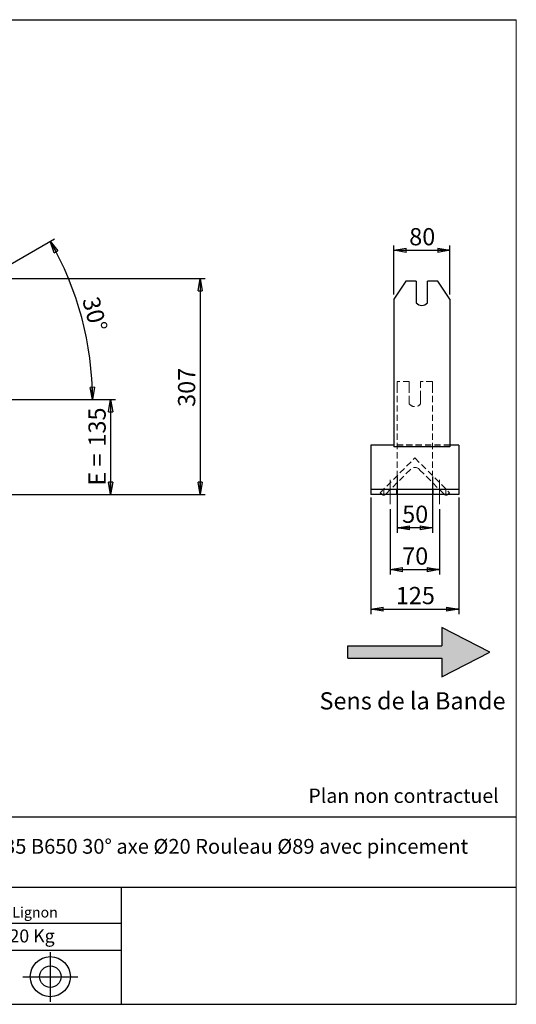
# Model space of a CAD drawing. Units: millimetres. Extents: x -1 to 292, y 2 to 205.
# Drawn here: x 191 to 292, y 5 to 205 of the extents above; entities that cross this region are included whole.
import ezdxf

# ---------------------------------------------------------------- set-up
doc = ezdxf.new("R2010")
doc.units = ezdxf.units.MM
doc.header["$PDSIZE"] = -1
doc.linetypes.add('CENTERX2', pattern=[20.32, 12.7, -2.54, 2.54, -2.54])
doc.linetypes.add('HIDDEN', pattern=[1.905, 1.27, -0.635])
doc.layers.add('SLD-0', color=7, linetype='Continuous')
doc.styles.add('SLDTEXTSTYLE0', font='TXT', dxfattribs={"width": 0.75})
doc.styles.add('SLDTEXTSTYLE2', font='TXT', dxfattribs={"width": 0.666667})
doc.dimstyles.new('SLDDIMSTYLE0', dxfattribs={"dimtxt": 3.501, "dimasz": 2.5, "dimexe": 0, "dimexo": 0.0625, "dimgap": 0.87525, "dimtad": 1, "dimdec": 0, "dimlfac": 7, "dimrnd": 1e-09, "dimzin": 12, "dimdsep": 46, "dimtxsty": 'SLDTEXTSTYLE0', "dimblk1": 'CLOSED', "dimblk2": 'CLOSED', "dimsah": 1, "dimcen": 0.09, "dimadec": 0, "dimazin": 3, "dimtfac": 1, "dimtofl": 0, "dimtmove": 0, "dimatfit": 3, "dimldrblk": 'CLOSED', "dimfxl": 0, "dimfrac": 2, "dimtolj": 1, "dimtzin": 12, "dimarcsym": 0})
doc.dimstyles.new('SLDDIMSTYLE1', dxfattribs={"dimtxt": 3.501, "dimasz": 2.5, "dimexe": 0, "dimexo": 0.0625, "dimgap": 0.87525, "dimtad": 1, "dimdec": 4, "dimlfac": 7, "dimzin": 12, "dimdsep": 46, "dimtxsty": 'SLDTEXTSTYLE0', "dimblk1": 'CLOSED', "dimblk2": 'CLOSED', "dimsah": 1, "dimcen": 0.09, "dimadec": 0, "dimazin": 3, "dimtfac": 1, "dimtofl": 0, "dimtmove": 0, "dimatfit": 3, "dimldrblk": 'CLOSED', "dimfxl": 0, "dimfrac": 2, "dimtolj": 1, "dimtzin": 12, "dimarcsym": 0})

# ---------------------------------------------------------------- blocks, each defined once
blk = doc.blocks.new('Bloc2')
at = {"linetype": 'Continuous'}
blk.add_hatch(color=7, dxfattribs=at).paths.add_polyline_path([(1970.83, 498.63), (2009.99, 518.63), (1970.83, 538.63), (1970.83, 523.63), (1894.54, 523.63), (1894.54, 513.63), (1970.83, 513.63)], flags=0)
at = {"layer": 'SLD-0', "color": 7}
for p, q in [((1970.83, 538.63), (1970.83, 523.63)), ((2009.99, 518.63), (1970.83, 538.63)), ((1894.54, 513.63), (1894.54, 523.63)), ((1894.54, 523.63), (1970.83, 523.63)), ((1894.54, 513.63), (1970.83, 513.63)), ((1970.83, 498.63), (2009.99, 518.63)), ((1970.83, 513.63), (1970.83, 498.63))]:
    blk.add_line(p, q, dxfattribs=at)
blk = doc.blocks.new('Bloc1')
at = {"color": 7, "linetype": 'Continuous', "lineweight": 0}
blk.add_point((27.17, 41.63), dxfattribs=at)
at = {"layer": 'SLD-0'}
for p, q in [((27.17, 46.64), (27.17, 36.52)), ((9.1, 43.82), (16.35, 45.7)), ((7.87, 41.63), (18.56, 41.63)), ((21.6, 41.63), (32.77, 41.63))]:
    blk.add_line(p, q, dxfattribs=at)
at = {"layer": 'SLD-0', "color": 7, "linetype": 'Continuous', "lineweight": 18}
for p, q in [((16.35, 45.7), (16.35, 37.56)), ((9.1, 39.44), (9.1, 43.82)), ((9.1, 39.44), (16.35, 37.56))]:
    blk.add_line(p, q, dxfattribs=at)
at = {"layer": 'SLD-0'}
for radius in [4.07, 2.19]:
    blk.add_circle((27.17, 41.63), radius, dxfattribs=at)
blk = doc.blocks.new('SW_NOTE_0')
at = {"color": 0, "linetype": 'Continuous', "lineweight": 0, "insert": (28.37, -0.09), "char_height": 2.1167, "attachment_point": 2, "style": 'SLDTEXTSTYLE0'}
blk.add_mtext('Rue du Moulin 42130 Böen sur Lignon', dxfattribs=at)
blk = doc.blocks.new('_Closed')
at = {"color": 0, "linetype": 'ByBlock', "lineweight": -2}
for p, q in [((-1, 0.166667), (0, 0)), ((-1, 0.166667), (-1, -0.166667)), ((0, 0), (-1, -0.166667)), ((0, 0), (-1, 0))]:
    blk.add_line(p, q, dxfattribs=at)
blk = doc.blocks.new('_D_2')
at = {"layer": 'SLD-0', "color": 7}
for p, q in [((179.33, 149.67), (198.05, 160.48)), ((142.49, 127.78), (206.81, 127.78))]:
    blk.add_line(p, q, dxfattribs=at)
blk.add_arc((141.41, 127.78), 64.39, 0, 30, dxfattribs=at)
at = {"layer": 'SLD-0', "color": 7, "xscale": 2.5, "yscale": 2.5}
for p, rotation in [((197.18, 159.98), 118.8883534924855), ((205.81, 127.78), 271.1116465075155)]:
    blk.add_blockref('_Closed', p, dxfattribs=dict(at, rotation=rotation))
at = {"layer": 'SLD-0', "color": 7, "insert": (207.06, 149.01), "char_height": 3.501, "attachment_point": 1, "rotation": 285, "style": 'SLDTEXTSTYLE0'}
blk.add_mtext('30°', dxfattribs=at)
blk = doc.blocks.new('_D_5')
at = {"layer": 'SLD-0', "color": 7}
for p, q in [((142.49, 127.78), (210.49, 127.78)), ((209.49, 127.78), (209.49, 108.49)), ((189.06, 108.49), (210.49, 108.49))]:
    blk.add_line(p, q, dxfattribs=at)
at = {"layer": 'SLD-0', "color": 7, "xscale": 2.5, "yscale": 2.5}
for p, rotation in [((209.49, 127.78), 90.0000000000004), ((209.49, 108.49), 270.0000000000004)]:
    blk.add_blockref('_Closed', p, dxfattribs=dict(at, rotation=rotation))
at = {"layer": 'SLD-0', "color": 7, "char_height": 3.501, "attachment_point": 1, "rotation": 90}
for s, insert, style in [('135', (204.98, 118.22), 'SLDTEXTSTYLE0'), ('E =', (204.98, 110.29), 'SLDTEXTSTYLE2')]:
    blk.add_mtext(s, dxfattribs=dict(at, insert=insert, style=style))
blk = doc.blocks.new('_D_10')
at = {"layer": 'SLD-0', "color": 7}
for p, q in [((172.31, 152.38), (228.7, 152.38)), ((227.7, 152.38), (227.7, 108.49)), ((189.06, 108.49), (228.7, 108.49))]:
    blk.add_line(p, q, dxfattribs=at)
at = {"layer": 'SLD-0', "color": 7, "xscale": 2.5, "yscale": 2.5}
for p, rotation in [((227.7, 152.38), 90.0000000000004), ((227.7, 108.49), 270.0000000000004)]:
    blk.add_blockref('_Closed', p, dxfattribs=dict(at, rotation=rotation))
at = {"layer": 'SLD-0', "color": 7, "insert": (223.19, 126.3), "char_height": 3.501, "attachment_point": 1, "rotation": 90, "style": 'SLDTEXTSTYLE0'}
blk.add_mtext('307', dxfattribs=at)
blk = doc.blocks.new('_D_13')
at = {"layer": 'SLD-0', "color": 7}
for p, q in [((267.08, 149.17), (267.08, 159.13)), ((267.08, 158.13), (278.51, 158.13)), ((278.51, 149.17), (278.51, 159.13))]:
    blk.add_line(p, q, dxfattribs=at)
at = {"layer": 'SLD-0', "color": 7, "xscale": 2.5, "yscale": 2.5, "rotation": 180.0000000000004}
blk.add_blockref('_Closed', (267.08, 158.13), dxfattribs=at)
at = {"layer": 'SLD-0', "color": 7, "xscale": 2.5, "yscale": 2.5}
blk.add_blockref('_Closed', (278.51, 158.13), dxfattribs=at)
at = {"layer": 'SLD-0', "color": 7, "insert": (270.21, 162.64), "char_height": 3.501, "attachment_point": 1, "style": 'SLDTEXTSTYLE0'}
blk.add_mtext('80', dxfattribs=at)
blk = doc.blocks.new('_D_14')
at = {"layer": 'SLD-0', "color": 7}
for p, q in [((266.37, 105.49), (266.37, 92.22)), ((276.37, 105.49), (276.37, 92.22)), ((266.37, 93.22), (276.37, 93.22))]:
    blk.add_line(p, q, dxfattribs=at)
at = {"layer": 'SLD-0', "color": 7, "xscale": 2.5, "yscale": 2.5, "rotation": 180.0000000000004}
blk.add_blockref('_Closed', (266.37, 93.22), dxfattribs=at)
at = {"layer": 'SLD-0', "color": 7, "xscale": 2.5, "yscale": 2.5}
blk.add_blockref('_Closed', (276.37, 93.22), dxfattribs=at)
at = {"layer": 'SLD-0', "color": 7, "insert": (268.78, 97.73), "char_height": 3.501, "attachment_point": 1, "style": 'SLDTEXTSTYLE0'}
blk.add_mtext('70', dxfattribs=at)
blk = doc.blocks.new('_D_15')
at = {"layer": 'SLD-0', "color": 7}
for p, q in [((267.79, 112.18), (267.79, 100.72)), ((274.94, 112.18), (274.94, 100.72)), ((274.94, 101.72), (267.79, 101.72))]:
    blk.add_line(p, q, dxfattribs=at)
at = {"layer": 'SLD-0', "color": 7, "xscale": 2.5, "yscale": 2.5, "rotation": 180.0000000000005}
blk.add_blockref('_Closed', (267.79, 101.72), dxfattribs=at)
at = {"layer": 'SLD-0', "color": 7, "xscale": 2.5, "yscale": 2.5}
blk.add_blockref('_Closed', (274.94, 101.72), dxfattribs=at)
at = {"layer": 'SLD-0', "color": 7, "insert": (268.78, 106.23), "char_height": 3.501, "attachment_point": 1, "style": 'SLDTEXTSTYLE0'}
blk.add_mtext('50', dxfattribs=at)
blk = doc.blocks.new('_D_16')
at = {"layer": 'SLD-0', "color": 7}
for p, q in [((262.44, 107.85), (262.44, 84.19)), ((280.29, 107.85), (280.29, 84.19)), ((262.44, 85.19), (280.29, 85.19))]:
    blk.add_line(p, q, dxfattribs=at)
at = {"layer": 'SLD-0', "color": 7, "xscale": 2.5, "yscale": 2.5, "rotation": 180.0000000000006}
blk.add_blockref('_Closed', (262.44, 85.19), dxfattribs=at)
at = {"layer": 'SLD-0', "color": 7, "xscale": 2.5, "yscale": 2.5}
blk.add_blockref('_Closed', (280.29, 85.19), dxfattribs=at)
at = {"layer": 'SLD-0', "color": 7, "insert": (267.49, 89.7), "char_height": 3.501, "attachment_point": 1, "style": 'SLDTEXTSTYLE0'}
blk.add_mtext('125', dxfattribs=at)

msp = doc.modelspace()

# ---------------------------------------------------------------- linework, layer by layer
at = {"color": 7, "linetype": 'Continuous', "lineweight": 18}
for p, q in [((292, 205), (5, 205)), ((292, 4.867368), (292, 205))]:
    msp.add_line(p, q, dxfattribs=at)
at = {"color": 7, "linetype": 'Continuous', "lineweight": 25}
for p, q in [((269.555048, 151.88017), (267.08069, 148.168633)), ((271.652119, 151.88017), (269.555048, 151.88017)), ((271.652119, 151.88017), (271.652119, 147.426326)), ((273.937833, 147.426326), (273.937833, 151.88017)), ((276.034903, 151.88017), (273.937833, 151.88017)), ((278.509262, 148.168633), (276.034903, 151.88017)), ((267.08069, 148.168633), (267.08069, 134.954815)), ((278.509262, 148.168633), (278.509262, 134.954815)), ((267.08069, 134.954815), (267.08069, 133.030198)), ((278.509262, 134.954815), (278.509262, 133.030198)), ((267.08069, 133.030198), (267.08069, 118.198973)), ((278.509262, 133.030198), (278.509262, 118.198973)), ((267.08069, 118.492133), (262.437833, 118.492133)), ((262.437833, 118.492133), (262.437833, 117.849276)), ((278.509262, 118.198973), (267.08069, 118.198973)), ((280.294976, 118.492133), (278.509262, 118.492133)), ((280.294976, 118.492133), (280.294976, 117.849276)), ((262.437833, 117.849276), (262.437833, 110.777848)), ((280.294976, 117.849276), (280.294976, 110.777848)), ((262.437833, 110.777848), (262.437833, 109.492133)), ((280.294976, 110.777848), (280.294976, 109.492133)), ((280.294976, 109.492133), (262.437833, 109.492133)), ((262.437833, 109.492133), (262.437833, 108.849276)), ((262.437833, 108.849276), (262.437833, 108.492133)), ((280.294976, 108.492133), (262.437833, 108.492133)), ((280.294976, 109.492133), (280.294976, 108.849276)), ((280.294976, 108.849276), (280.294976, 108.492133))]:
    msp.add_line(p, q, dxfattribs=at)
at = {"color": 7, "linetype": 'HIDDEN', "lineweight": 18}
for p, q in [((267.794976, 131.492133), (267.794976, 130.420705)), ((270.223547, 131.492133), (267.794976, 131.492133)), ((267.794976, 130.420705), (267.794976, 113.1849)), ((270.223547, 130.420705), (270.223547, 131.492133)), ((270.223547, 130.420705), (270.223547, 128.283468)), ((272.509262, 131.492133), (272.509262, 130.420705)), ((274.937833, 131.492133), (272.509262, 131.492133)), ((272.509262, 128.283468), (272.509262, 130.420705)), ((274.937833, 131.492133), (274.937833, 130.420705)), ((274.937833, 130.420705), (274.937833, 113.1849)), ((270.223547, 127.926326), (270.223547, 128.283468)), ((272.509262, 127.926326), (272.509262, 128.283468)), ((270.223547, 127.926326), (270.223547, 126.920705)), ((272.509262, 126.920705), (272.509262, 127.926326)), ((278.509262, 118.589853), (267.08069, 118.589853)), ((278.509262, 118.492133), (267.08069, 118.492133)), ((264.295337, 108.849637), (271.366404, 115.920705)), ((271.366404, 115.920705), (278.437472, 108.849637)), ((270.457267, 113.597354), (265.457012, 108.597099)), ((267.794976, 113.1849), (267.794976, 112.827757)), ((267.794976, 112.349276), (267.794976, 112.827757)), ((277.275797, 108.597099), (272.275542, 113.597354)), ((274.937833, 113.1849), (274.937833, 112.827757)), ((274.937833, 112.349276), (274.937833, 112.827757)), ((264.547875, 108.597099), (264.295337, 108.849637)), ((265.08069, 108.492133), (265.08069, 109.492133)), ((267.652119, 108.492133), (267.652119, 109.492133)), ((275.08069, 108.492133), (275.08069, 109.492133)), ((277.652119, 108.492133), (277.652119, 109.492133)), ((278.437472, 108.849637), (278.184934, 108.597099))]:
    msp.add_line(p, q, dxfattribs=at)
at = {"color": 7, "linetype": 'HIDDEN', "lineweight": 18, "flags": 128}
for points in [[(264.68592, 108.492133), (264.645291, 108.517151), (264.547875, 108.597099)], [(265.457012, 108.597099), (265.359596, 108.517151), (265.318966, 108.492133)], [(277.413842, 108.492133), (277.373213, 108.517151), (277.275797, 108.597099)], [(278.184934, 108.597099), (278.087518, 108.517151), (278.046888, 108.492133)]]:
    msp.add_lwpolyline(points, dxfattribs=at)
at = {"color": 7, "linetype": 'Continuous', "lineweight": 25}
for centre, radius, start, end in [((272.794976, 148.477814), 1.552981, 222.61568925, 317.38431075), ((265.002443, 109.051668), 0.642857, 240.50357481, 299.49642519), ((277.730365, 109.051668), 0.642857, 240.50357481, 299.49642519)]:
    msp.add_arc(centre, radius, start, end, dxfattribs=at)
at = {"color": 7, "linetype": 'HIDDEN', "lineweight": 18}
for centre, radius, start, end in [((271.366404, 127.777848), 1.428571, 216.86989765, 323.13010235), ((271.366404, 112.688217), 1.285714, 45, 135)]:
    msp.add_arc(centre, radius, start, end, dxfattribs=at)
at = {"layer": 'SLD-0'}
msp.add_line((5, 205), (292, 205), dxfattribs=at)
at = {"layer": 'SLD-0', "color": 7, "linetype": 'CENTERX2', "lineweight": 18}
for p, q in [((266.366404, 106.492133), (266.366404, 111.492133)), ((276.366404, 106.492133), (276.366404, 111.492133))]:
    msp.add_line(p, q, dxfattribs=at)
at = {"layer": 'SLD-0', "color": 7}
for p, q in [((212.459205, 42.875168), (136.386506, 42.875168)), ((292, 42.875168), (212.459205, 42.875168)), ((292, 28.624805), (136.386506, 28.624805)), ((211.672183, 4.867368), (211.672183, 28.624805)), ((136.386506, 21.367368), (211.672183, 21.367368)), ((136.386506, 15.867368), (211.672183, 15.867368)), ((5, 4.867368), (292, 4.867368))]:
    msp.add_line(p, q, dxfattribs=at)

# ---------------------------------------------------------------- block references
at = {"color": 7, "linetype": 'Continuous', "xscale": 0.25, "yscale": 0.25, "zscale": 0.25}
msp.add_blockref('Bloc2', (-215.872998, -53.20261), dxfattribs=at)
at = {"color": 7, "linetype": 'Continuous', "lineweight": 0}
msp.add_blockref('SW_NOTE_0', (145.201705, 24.718567), dxfattribs=at)
at = {"color": 7, "linetype": 'Continuous'}
msp.add_blockref('Bloc1', (170.048763, -31.144687), dxfattribs=at)

# ---------------------------------------------------------------- texts
at = {"color": 7, "linetype": 'Continuous', "lineweight": 0, "insert": (138.012593, 20.085451), "char_height": 2.64583333, "attachment_point": 1, "style": 'SLDTEXTSTYLE0'}
msp.add_mtext('Masse approximative station : 20 Kg', dxfattribs=at)
at = {"layer": 'SLD-0', "color": 7, "style": 'SLDTEXTSTYLE0'}
for s, insert, char_height, attachment_point in [('Sens de la Bande', (251.962351, 68.295402), 3.5, 1), ('Plan non contractuel', (249.709504, 48.71285), 2.91041667, 1), ('SUPPORT SRC 53301 E135 B650 30° axe Ø20 Rouleau Ø89 avec pincement', (212.451686, 38.474987), 3, 2)]:
    msp.add_mtext(s, dxfattribs=dict(at, insert=insert, char_height=char_height, attachment_point=attachment_point))

# ---------------------------------------------------------------- dimensions: what is measured, and where the dimension line sits
at = {"layer": 'SLD-0', "color": 7}
for base, p1, p2, picture, middle in [((278.509262, 158.12648), (267.08069, 148.168633), (278.509262, 148.168633), '_D_13', (272.794976, 158.12648)), ((276.366404, 93.216228), (266.366404, 106.492133), (276.366404, 106.492133), '_D_14', (271.366404, 93.216228))]:
    dim = msp.add_linear_dim(base=base, p1=p1, p2=p2, dimstyle='SLDDIMSTYLE0', dxfattribs=at)
    dim.commit()
    dim.dimension.update_dxf_attribs({"geometry": picture, "text_midpoint": middle, "dimtype": 160})
dim = msp.add_angular_dim_2l(base=(203.614465, 144.444336), line1=((178.464209, 149.168633), (141.225117, 127.668633)), line2=((141.486055, 127.777848), (98.914626, 127.777848)), dimstyle='SLDDIMSTYLE1', dxfattribs=at)
dim.commit()
dim.dimension.update_dxf_attribs({"geometry": '_D_2', "text_midpoint": (203.614465, 144.444336), "dimtype": 162})
for base, p1, p2, angle, picture, middle in [((227.70467, 108.492133), (171.305521, 152.376159), (188.057483, 108.492133), 90, '_D_10', (227.70467, 130.178762)), ((267.794976, 101.721417), (274.937833, 113.1849), (267.794976, 113.1849), 0, '_D_15', (271.366404, 101.721417)), ((280.294976, 85.190009), (262.437833, 108.849276), (280.294976, 108.849276), 0, '_D_16', (271.366404, 85.190009))]:
    dim = msp.add_linear_dim(base=base, p1=p1, p2=p2, angle=angle, dimstyle='SLDDIMSTYLE0', dxfattribs=at)
    dim.commit()
    dim.dimension.update_dxf_attribs({"geometry": picture, "text_midpoint": middle, "dimtype": 160})
dim = msp.add_linear_dim(base=(209.491688, 108.492133), p1=(141.486055, 127.777848), p2=(188.057483, 108.492133), angle=90, text='E = <>', dimstyle='SLDDIMSTYLE0', dxfattribs=at)
dim.commit()
dim.dimension.update_dxf_attribs({"geometry": '_D_5', "text_midpoint": (209.491688, 118.134991), "dimtype": 160})

doc.saveas('drawing.dxf')
